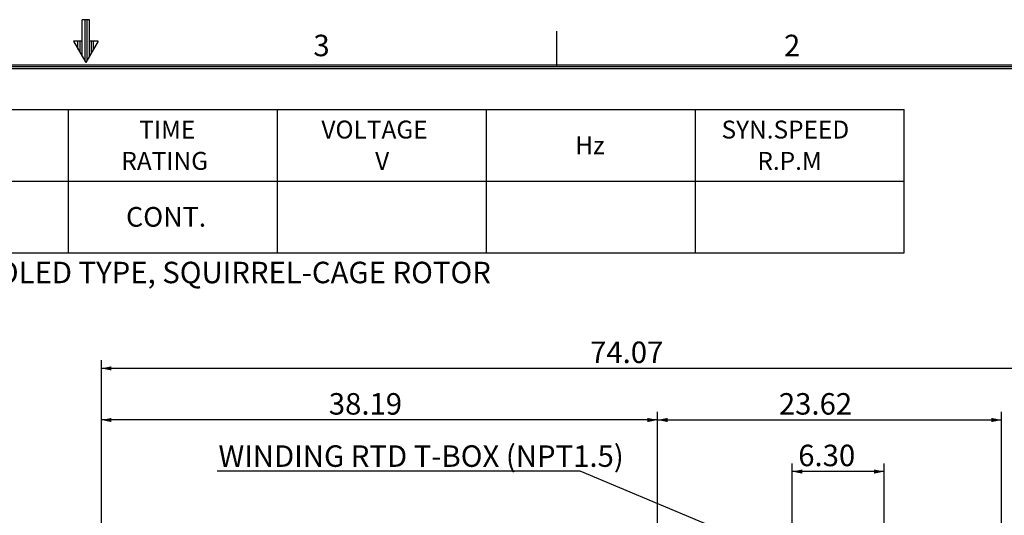
# Model space of a CAD drawing. Extents: x -426 to 414, y -297 to 298.
# Drawn here: x -18 to 256, y 155 to 293 of the extents above; entities that cross this region are included whole.
import ezdxf

# ---------------------------------------------------------------- set-up
doc = ezdxf.new("R2010")
doc.units = 0
doc.header["$LTSCALE"] = 40
doc.header["$MEASUREMENT"] = 0
doc.layers.get('0').update_dxf_attribs({"linetype": 'CONTINUOUS'})
doc.layers.add('99', color=7, linetype='CONTINUOUS')
doc.layers.add('PV', color=7, linetype='CONTINUOUS')
doc.styles.add('CHINESET', font='txt')
doc.styles.get("Standard").update_dxf_attribs({"font": 'TXT', "height": 4.1672, "bigfont": 'CHINESET'})
doc.dimstyles.get("Standard").update_dxf_attribs({"dimtxt": 7, "dimasz": 3.81, "dimexe": 0.09, "dimexo": 0.0625, "dimgap": 0.09, "dimtad": 0, "dimtih": 1, "dimtoh": 1, "dimdec": 4, "dimzin": 0, "dimdsep": 46, "dimtxsty": 'CHINESET', "dimcen": 0.09, "dimadec": 0, "dimazin": 0, "dimtfac": 1, "dimtdec": 4, "dimtofl": 0, "dimtmove": 2, "dimatfit": 3, "dimfxl": 1, "dimtolj": 1, "dimtzin": 0, "dimarcsym": 0})

# ---------------------------------------------------------------- blocks, each defined once
blk = doc.blocks.new('*D26')
at = {"layer": 'PV', "color": 7, "linetype": 'Continuous', "transparency": 16777216}
for p, q in [((4.369697, 78.378121), (4.369697, 183.724231)), ((159.569697, 181.438231), (4.369697, 181.438231)), ((159.569697, 100.837162), (159.569697, 183.724231))]:
    blk.add_line(p, q, dxfattribs=at)
for points in [[(7.179957, 182.021743), (4.369697, 181.438231), (7.179957, 180.854719)], [(156.759437, 180.854719), (159.569697, 181.438231), (156.759437, 182.021743)]]:
    blk.add_solid(points, dxfattribs=at)
blk.add_text('38.19', height=6, dxfattribs=at).set_placement((67.82684, 182.938231))
blk = doc.blocks.new('*D27')
at = {"layer": 'PV', "color": 7, "linetype": 'Continuous', "transparency": 16777216}
for p, q in [((159.569697, 100.837162), (159.569697, 183.724231)), ((159.569697, 181.438231), (255.569557, 181.438231)), ((255.569557, 89.418073), (255.569557, 183.724231))]:
    blk.add_line(p, q, dxfattribs=at)
for points in [[(162.379957, 182.021743), (159.569697, 181.438231), (162.379957, 180.854719)], [(252.759296, 180.854719), (255.569557, 181.438231), (252.759296, 182.021743)]]:
    blk.add_solid(points, dxfattribs=at)
blk.add_text('23.62', height=6, dxfattribs=at).set_placement((193.42677, 182.938231))
blk = doc.blocks.new('*D41')
at = {"layer": 'PV', "color": 7, "linetype": 'Continuous', "transparency": 16777216}
for p, q in [((197.169697, 126.071158), (197.169697, 169.324231)), ((222.769697, 126.297354), (222.769697, 169.324231)), ((222.769697, 167.038231), (197.169697, 167.038231))]:
    blk.add_line(p, q, dxfattribs=at)
for points in [[(199.979957, 167.621743), (197.169697, 167.038231), (199.979957, 166.454719)], [(219.959437, 166.454719), (222.769697, 167.038231), (219.959437, 167.621743)]]:
    blk.add_solid(points, dxfattribs=at)
blk.add_text('6.30', height=6, dxfattribs=at).set_placement((198.82684, 168.538231))
blk = doc.blocks.new('*D44')
at = {"layer": 'PV', "color": 7, "linetype": 'Continuous', "transparency": 16777216}
for p, q in [((4.369697, 78.378121), (4.369697, 198.124231)), ((305.385717, 43.774841), (305.385717, 198.124231)), ((305.385717, 195.838231), (4.369697, 195.838231))]:
    blk.add_line(p, q, dxfattribs=at)
for points in [[(7.179957, 196.421743), (4.369697, 195.838231), (7.179957, 195.254719)], [(302.575456, 195.254719), (305.385717, 195.838231), (302.575456, 196.421743)]]:
    blk.add_solid(points, dxfattribs=at)
blk.add_text('74.07', height=6, dxfattribs=at).set_placement((140.73485, 197.338231))
blk = doc.blocks.new('SYMTB225-002')
at = {"color": 7, "linetype": 'Continuous'}
for p, q in [((-415.000243, 579.931642), (-415.000243, 590.19922)), ((-413.000243, 590.19922), (-415.000243, 590.19922)), ((-414.200194, 578.546388), (-414.200194, 590.19922)), ((-413.60034, 578.890138), (-413.60034, 590.19922)), ((-413.000243, 579.929689), (-413.000243, 590.19922)), ((-282.666992, 587), (-282.666992, 577)), ((-415.000243, 584.19922), (-417.464354, 584.19922)), ((-417.463876, 584.199546), (-413.999765, 578.199529)), ((-416.200194, 582.010255), (-416.200194, 584.19922)), ((-415.60034, 580.971193), (-415.60034, 584.19922)), ((-410.534727, 584.199573), (-413.998839, 578.199557)), ((-410.536131, 584.19922), (-413.000243, 584.19922)), ((-412.400389, 580.968751), (-412.400389, 584.19922)), ((-411.800291, 582.007814), (-411.800291, 584.19922)), ((-19.5, 577.5), (-808.5, 577.5)), ((-19.5, 577), (-808.5, 577)), ((-19.5, 576.5), (-808.5, 576.5))]:
    blk.add_line(p, q, dxfattribs=at)
for s, p in [('3', (-350.475848, 580)), ('2', (-219.143084, 580))]:
    blk.add_text(s, height=6, dxfattribs=at).set_placement(p)

msp = doc.modelspace()

# ---------------------------------------------------------------- linework, layer by layer
at = {"layer": '99', "color": 2, "linetype": 'Continuous'}
for p, q in [((-179.955566, 268.147461), (228.377441, 268.147461)), ((-179.955566, 268.147461), (228.377441, 268.147461)), ((-4.955811, 268.147461), (-4.955811, 228.147461)), ((-4.955811, 268.147461), (-4.955811, 228.147461)), ((53.377441, 268.147461), (53.377441, 228.147461)), ((53.377441, 268.147461), (53.377441, 228.147461)), ((111.710449, 268.147461), (111.710449, 228.147461)), ((111.710449, 268.147461), (111.710449, 228.147461)), ((170.043945, 268.147461), (170.043945, 228.147461)), ((170.043945, 268.147461), (170.043945, 228.147461)), ((228.377441, 228.147461), (228.377441, 268.147461)), ((228.377441, 228.147461), (228.377441, 268.147461)), ((-179.955566, 248.147461), (228.377441, 248.147461)), ((-179.955566, 248.147461), (228.377441, 248.147461)), ((-179.955566, 228.147461), (228.377441, 228.147461)), ((-179.955566, 228.147461), (228.377441, 228.147461))]:
    msp.add_line(p, q, dxfattribs=at)
at = {"layer": 'PV', "color": 7, "linetype": 'Continuous'}
for p, q in [((137.926055, 167.102987), (36.694583, 167.102987)), ((219.20838, 133.148785), (137.926055, 167.102987))]:
    msp.add_line(p, q, dxfattribs=at)

# ---------------------------------------------------------------- block references
at = {"color": 2, "linetype": 'Continuous'}
msp.add_blockref('SYMTB225-002', (414, -297), dxfattribs=at)

# ---------------------------------------------------------------- texts
at = {"layer": '99', "color": 2, "linetype": 'Continuous'}
for s, height, p in [('TIME', 5, (14.924875, 260.022461)), ('TIME', 5, (14.924875, 260.022461)), ('VOLTAGE', 5, (65.758004, 260.022461)), ('VOLTAGE', 5, (65.758004, 260.022461)), ('SYN.SPEED', 5, (177.424752, 260.022461)), ('SYN.SPEED', 5, (177.424752, 260.022461)), ('Hz', 5, (136.591256, 255.647461)), ('Hz', 5, (136.591256, 255.647461)), ('RATING', 5, (9.924875, 251.272461)), ('RATING', 5, (9.924875, 251.272461)), ('V', 5, (80.758004, 251.272461)), ('V', 5, (80.758004, 251.272461)), ('R.P.M', 5, (187.424752, 251.272461)), ('R.P.M', 5, (187.424752, 251.272461)), ('CONT.', 5.5, (11.246769, 235.397461)), ('CONT.', 5.5, (11.246769, 235.397461)), ('TOTALLY ENCLOSED FAN-COOLED TYPE, SQUIRREL-CAGE ROTOR', 6, (-133.932204, 219.616699)), ('TOTALLY ENCLOSED FAN-COOLED TYPE, SQUIRREL-CAGE ROTOR', 6, (-133.932204, 219.616699))]:
    msp.add_text(s, height=height, dxfattribs=at).set_placement(p)
at = {"layer": 'PV', "color": 100, "linetype": 'Continuous'}
msp.add_text('WINDING RTD T-BOX (NPT1.5)', height=6, dxfattribs=at).set_placement((37.031355, 168.354533))

# ---------------------------------------------------------------- dimensions: what is measured, and where the dimension line sits
at = {"layer": 'PV', "color": 7, "linetype": 'Continuous'}
for base, p1, p2, text, picture, middle in [((4.369697, 195.838231), (305.385717, 41.234841), (4.369697, 75.838121), '74.07', '*D44', (154.877707, 195.838231)), ((159.569697, 181.438231), (4.369697, 75.838121), (159.569697, 98.297162), '38.19', '*D26', (81.969697, 181.438231)), ((159.569697, 181.438231), (255.569557, 86.878073), (159.569697, 98.297162), '23.62', '*D27', (207.569627, 181.438231)), ((222.769697, 167.038231), (197.169697, 123.531158), (222.769697, 123.757354), '6.30', '*D41', (209.969697, 167.038231))]:
    dim = msp.add_linear_dim(base=base, p1=p1, p2=p2, text=text, dimstyle='STANDARD', dxfattribs=at)
    dim.commit()
    dim.dimension.update_dxf_attribs({"geometry": picture, "text_midpoint": middle})

doc.saveas('drawing.dxf')
